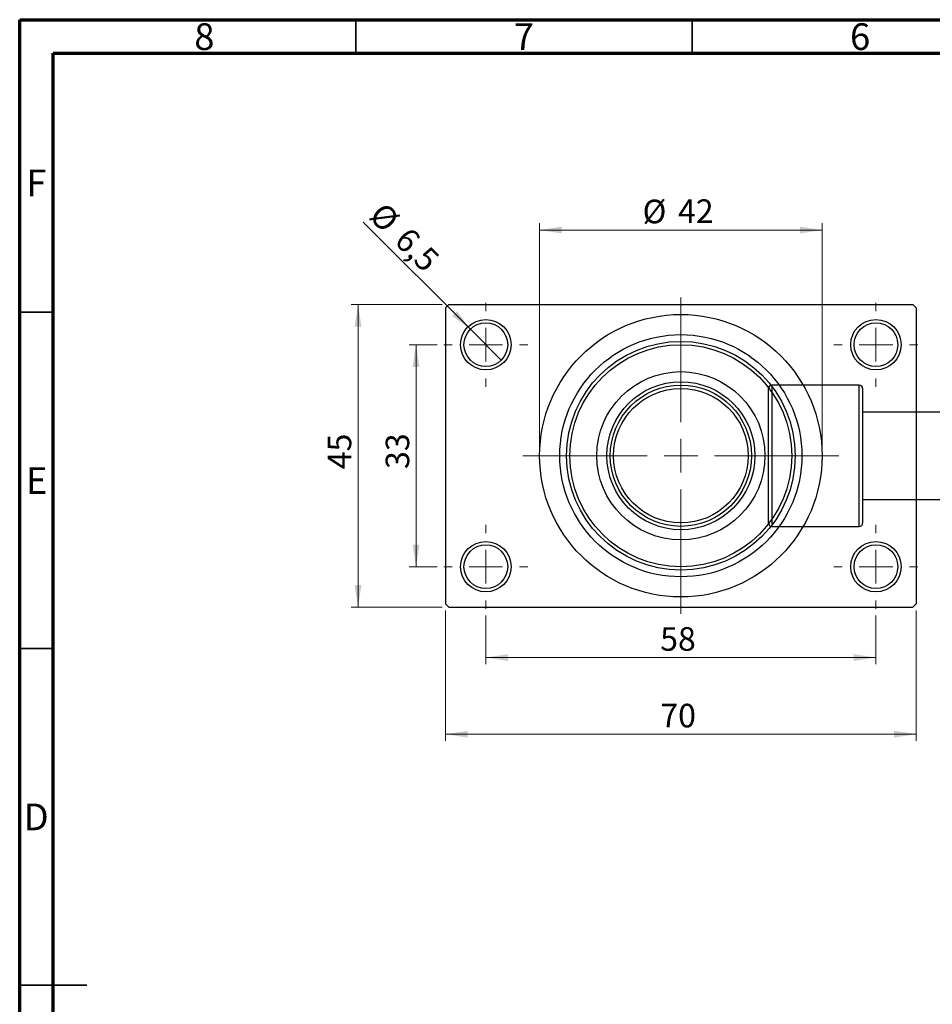
# Model space of a CAD drawing. Units: millimetres. Extents: x 7 to 460, y 5 to 292.
# Drawn here: x 15 to 151, y 146 to 292 of the extents above; entities that cross this region are included whole.
import ezdxf

# ---------------------------------------------------------------- set-up
doc = ezdxf.new("R2010")
doc.units = ezdxf.units.MM
doc.styles.add('SLDTEXTSTYLE0', font='TXT', dxfattribs={"width": 0.75})
doc.dimstyles.new('SLDDIMSTYLE0', dxfattribs={"dimtxt": 3.5, "dimasz": 3.302, "dimexe": 0, "dimexo": 0.0625, "dimgap": 0.875, "dimtad": 1, "dimdec": 0, "dimrnd": 1e-09, "dimzin": 12, "dimdsep": 46, "dimtxsty": 'SLDTEXTSTYLE0', "dimsah": 1, "dimcen": 0.09, "dimadec": 0, "dimazin": 3, "dimtfac": 1, "dimtdec": 0, "dimtofl": 0, "dimtmove": 0, "dimatfit": 3, "dimfxl": 1, "dimfrac": 2, "dimtolj": 1, "dimtzin": 12, "dimarcsym": 0})
doc.dimstyles.new('SLDDIMSTYLE2', dxfattribs={"dimtxt": 3.5, "dimasz": 3.302, "dimexe": 0, "dimexo": 0.0625, "dimgap": 0.875, "dimtad": 1, "dimdec": 0, "dimrnd": 1e-09, "dimzin": 12, "dimdsep": 46, "dimtxsty": 'SLDTEXTSTYLE0', "dimsah": 1, "dimcen": 0.09, "dimadec": 0, "dimazin": 3, "dimtfac": 1, "dimtofl": 0, "dimtmove": 0, "dimatfit": 3, "dimfxl": 1, "dimfrac": 2, "dimtolj": 1, "dimtzin": 12, "dimarcsym": 0})
doc.dimstyles.new('SLDDIMSTYLE3', dxfattribs={"dimtxt": 3.5, "dimasz": 3.302, "dimexe": 0, "dimexo": 0.0625, "dimgap": 0.875, "dimtad": 1, "dimdec": 1, "dimrnd": 1e-09, "dimzin": 12, "dimdsep": 46, "dimtxsty": 'SLDTEXTSTYLE0', "dimblk1": 'NONE', "dimsah": 1, "dimcen": 0, "dimadec": 0, "dimazin": 3, "dimtfac": 1, "dimtdec": 1, "dimtmove": 0, "dimatfit": 3, "dimldrblk": 'NONE', "dimfxl": 1, "dimfrac": 2, "dimtolj": 1, "dimtzin": 12, "dimarcsym": 0})

# ---------------------------------------------------------------- blocks, each defined once
blk = doc.blocks.new('_D_4')
at = {"color": 7, "linetype": 'Continuous', "lineweight": 0}
for p, q in [((77.81, 249.68), (64.31, 249.68)), ((65.31, 204.68), (65.31, 249.68)), ((77.81, 204.68), (64.31, 204.68))]:
    blk.add_line(p, q, dxfattribs=at)
at = {"color": 7, "linetype": 'Continuous', "lineweight": 18}
for points in [[(65.31, 249.68), (64.8, 246.37), (65.82, 246.37)], [(65.31, 204.68), (65.82, 207.98), (64.8, 207.98)]]:
    blk.add_solid(points, dxfattribs=at)
at = {"color": 7, "linetype": 'Continuous', "lineweight": 18, "insert": (60.8, 225.16), "char_height": 3.5, "attachment_point": 1, "rotation": 90, "style": 'SLDTEXTSTYLE0'}
blk.add_mtext('45', dxfattribs=at)
blk = doc.blocks.new('_D_5')
at = {"color": 7, "linetype": 'Continuous', "lineweight": 0}
for p, q in [((78.31, 204.18), (78.31, 184.79)), ((148.31, 204.18), (148.31, 184.79)), ((78.31, 185.79), (148.31, 185.79))]:
    blk.add_line(p, q, dxfattribs=at)
at = {"color": 7, "linetype": 'Continuous', "lineweight": 18}
for points in [[(78.31, 185.79), (81.61, 185.28), (81.61, 186.3)], [(148.31, 185.79), (145.01, 186.3), (145.01, 185.28)]]:
    blk.add_solid(points, dxfattribs=at)
at = {"color": 7, "linetype": 'Continuous', "lineweight": 18, "insert": (110.25, 190.3), "char_height": 3.5, "attachment_point": 1, "style": 'SLDTEXTSTYLE0'}
blk.add_mtext('70', dxfattribs=at)
blk = doc.blocks.new('_D_6')
at = {"color": 7, "linetype": 'Continuous', "lineweight": 0}
for p, q in [((77.06, 243.68), (72.93, 243.68)), ((73.93, 243.68), (73.93, 210.68)), ((77.06, 210.68), (72.93, 210.68))]:
    blk.add_line(p, q, dxfattribs=at)
at = {"color": 7, "linetype": 'Continuous', "lineweight": 18}
for points in [[(73.93, 243.68), (73.42, 240.37), (74.44, 240.37)], [(73.93, 210.68), (74.44, 213.98), (73.42, 213.98)]]:
    blk.add_solid(points, dxfattribs=at)
at = {"color": 7, "linetype": 'Continuous', "lineweight": 18, "insert": (69.42, 225.21), "char_height": 3.5, "attachment_point": 1, "rotation": 90, "style": 'SLDTEXTSTYLE0'}
blk.add_mtext('33', dxfattribs=at)
blk = doc.blocks.new('_D_7')
at = {"color": 7, "linetype": 'Continuous', "lineweight": 0}
for p, q in [((84.31, 203.43), (84.31, 196.18)), ((142.31, 203.43), (142.31, 196.18)), ((84.31, 197.18), (142.31, 197.18))]:
    blk.add_line(p, q, dxfattribs=at)
at = {"color": 7, "linetype": 'Continuous', "lineweight": 18}
for points in [[(84.31, 197.18), (87.61, 196.67), (87.61, 197.68)], [(142.31, 197.18), (139.01, 197.68), (139.01, 196.67)]]:
    blk.add_solid(points, dxfattribs=at)
at = {"color": 7, "linetype": 'Continuous', "lineweight": 18, "insert": (110.23, 201.69), "char_height": 3.5, "attachment_point": 1, "style": 'SLDTEXTSTYLE0'}
blk.add_mtext('58', dxfattribs=at)
blk = doc.blocks.new('_D_8')
at = {"color": 7, "linetype": 'Continuous', "lineweight": 0}
for p, q in [((92.31, 228.18), (92.31, 261.73)), ((92.31, 260.73), (134.31, 260.73)), ((134.31, 228.18), (134.31, 261.73))]:
    blk.add_line(p, q, dxfattribs=at)
at = {"color": 7, "linetype": 'Continuous', "lineweight": 18}
for points in [[(92.31, 260.73), (95.61, 260.22), (95.61, 261.24)], [(134.31, 260.73), (131.01, 261.24), (131.01, 260.22)]]:
    blk.add_solid(points, dxfattribs=at)
at = {"color": 7, "linetype": 'Continuous', "lineweight": 18, "char_height": 3.5, "attachment_point": 1, "style": 'SLDTEXTSTYLE0'}
for s, insert in [('%%c', (107.61, 265.24)), ('42', (112.88, 265.29))]:
    blk.add_mtext(s, dxfattribs=dict(at, insert=insert))
blk = doc.blocks.new('_D_9')
at = {"color": 7, "linetype": 'Continuous', "lineweight": 0}
for q in [(66.06, 261.92), (86.61, 241.38)]:
    blk.add_line((82.01, 245.97), q, dxfattribs=at)
at = {"color": 7, "linetype": 'Continuous', "lineweight": 18}
blk.add_solid([(82.01, 245.97), (80.04, 248.67), (79.32, 247.95)], dxfattribs=at)
at = {"color": 7, "linetype": 'Continuous', "lineweight": 18, "char_height": 3.5, "attachment_point": 1, "rotation": 315, "style": 'SLDTEXTSTYLE0'}
for s, insert in [('%%c', (69.23, 265.1)), ('6,5', (73, 261.4))]:
    blk.add_mtext(s, dxfattribs=dict(at, insert=insert))
blk = doc.blocks.new('_None')
blk = doc.blocks.new('SW_CENTERMARKSYMBOL_0')
at = {"color": 0, "linetype": 'Continuous', "lineweight": 18}
for p, q in [((0, 5), (0, 6.25)), ((0, 0), (0, 2.5)), ((-5, 0), (-6.25, 0)), ((0, 0), (-2.5, 0)), ((0, 0), (0, -2.5)), ((0, 0), (2.5, 0)), ((5, 0), (6.25, 0)), ((0, -5), (0, -6.25))]:
    blk.add_line(p, q, dxfattribs=at)
blk = doc.blocks.new('SW_CENTERMARKSYMBOL_1')
at = {"color": 0, "linetype": 'Continuous', "lineweight": 18}
for p, q in [((0, 5), (0, 6.25)), ((0, 0), (0, 2.5)), ((-5, 0), (-6.25, 0)), ((0, 0), (-2.5, 0)), ((0, 0), (0, -2.5)), ((0, 0), (2.5, 0)), ((5, 0), (6.25, 0)), ((0, -5), (0, -6.25))]:
    blk.add_line(p, q, dxfattribs=at)
blk = doc.blocks.new('SW_CENTERMARKSYMBOL_2')
at = {"color": 0, "linetype": 'Continuous', "lineweight": 18}
for p, q in [((0, 5), (0, 6.25)), ((0, 0), (0, 2.5)), ((-5, 0), (-6.25, 0)), ((0, 0), (-2.5, 0)), ((0, 0), (0, -2.5)), ((0, 0), (2.5, 0)), ((5, 0), (6.25, 0)), ((0, -5), (0, -6.25))]:
    blk.add_line(p, q, dxfattribs=at)
blk = doc.blocks.new('SW_CENTERMARKSYMBOL_3')
at = {"color": 0, "linetype": 'Continuous', "lineweight": 18}
for p, q in [((0, 5), (0, 6.25)), ((0, 0), (0, 2.5)), ((-5, 0), (-6.25, 0)), ((0, 0), (-2.5, 0)), ((0, 0), (0, -2.5)), ((0, 0), (2.5, 0)), ((5, 0), (6.25, 0)), ((0, -5), (0, -6.25))]:
    blk.add_line(p, q, dxfattribs=at)
blk = doc.blocks.new('SW_CENTERMARKSYMBOL_4')
at = {"color": 0, "linetype": 'Continuous', "lineweight": 18}
for p, q in [((0, 5), (0, 23.5)), ((0, 0), (0, 2.5)), ((-5, 0), (-23.5, 0)), ((0, 0), (-2.5, 0)), ((0, 0), (0, -2.5)), ((0, 0), (2.5, 0)), ((5, 0), (23.5, 0)), ((0, -5), (0, -23.5))]:
    blk.add_line(p, q, dxfattribs=at)

msp = doc.modelspace()

# ---------------------------------------------------------------- linework, layer by layer
at = {"color": 7, "linetype": 'Continuous', "lineweight": 70}
for p, q in [((15, 5), (15, 292)), ((15, 292), (415, 292)), ((20, 10), (20, 287)), ((20, 287), (410, 287))]:
    msp.add_line(p, q, dxfattribs=at)
at = {"color": 7, "linetype": 'Continuous', "lineweight": 35}
for p, q in [((65, 287), (65, 292)), ((115, 287), (115, 292)), ((20, 248.5), (15, 248.5)), ((20, 198.5), (15, 198.5)), ((15, 148.5), (25, 148.5)), ((20, 148.5), (15, 148.5))]:
    msp.add_line(p, q, dxfattribs=at)
at = {"color": 7, "linetype": 'Continuous', "lineweight": 25}
for p, q in [((78.81, 249.68), (78.31, 249.18)), ((78.31, 249.18), (78.31, 205.18)), ((78.81, 249.68), (147.81, 249.68)), ((148.31, 249.18), (147.81, 249.68)), ((148.31, 249.18), (148.31, 205.18)), ((126.34, 227.18), (126.34, 237.18)), ((139.84, 237.68), (126.84, 237.68)), ((140.34, 237.18), (140.34, 227.18)), ((154.34, 233.68), (140.34, 233.68)), ((126.34, 217.18), (126.34, 227.18)), ((140.34, 227.18), (140.34, 217.18)), ((140.34, 220.68), (154.34, 220.68)), ((126.84, 216.68), (139.84, 216.68)), ((78.31, 205.18), (78.81, 204.68)), ((147.81, 204.68), (148.31, 205.18)), ((78.81, 204.68), (147.81, 204.68))]:
    msp.add_line(p, q, dxfattribs=at)
at = {"color": 8, "linetype": 'Continuous', "lineweight": 25}
for p, q in [((126.84, 237.68), (126.84, 227.18)), ((139.84, 227.18), (139.84, 237.68)), ((126.84, 227.18), (126.84, 216.68)), ((139.84, 216.68), (139.84, 227.18))]:
    msp.add_line(p, q, dxfattribs=at)
at = {"color": 7, "linetype": 'Continuous', "lineweight": 25}
for centre, radius in [((84.31, 243.68), 3.75), ((113.31, 227.18), 21), ((142.31, 243.68), 3.75), ((84.31, 243.68), 3.25), ((142.31, 243.68), 3.25), ((113.31, 227.18), 18), ((113.31, 227.18), 17), ((113.31, 227.18), 16.5), ((113.31, 227.18), 12.5), ((113.31, 227.18), 11), ((113.31, 227.18), 10.5), ((113.31, 227.18), 10), ((84.31, 210.68), 3.75), ((84.31, 210.68), 3.25), ((142.31, 210.68), 3.75), ((142.31, 210.68), 3.25)]:
    msp.add_circle(centre, radius, dxfattribs=at)
for centre, start, end in [((126.84, 237.18), 90, 180), ((139.84, 237.18), 0, 90), ((126.84, 217.18), 180, 270), ((139.84, 217.18), 270, 0)]:
    msp.add_arc(centre, 0.5, start, end, dxfattribs=at)

# ---------------------------------------------------------------- block references
at = {"color": 7, "linetype": 'Continuous', "lineweight": 0}
for name, p in [('SW_CENTERMARKSYMBOL_4', (113.31, 227.18)), ('SW_CENTERMARKSYMBOL_0', (84.31, 243.68)), ('SW_CENTERMARKSYMBOL_1', (142.31, 243.68)), ('SW_CENTERMARKSYMBOL_3', (84.31, 210.68)), ('SW_CENTERMARKSYMBOL_2', (142.31, 210.68))]:
    msp.add_blockref(name, p, dxfattribs=at)

# ---------------------------------------------------------------- texts
at = {"color": 7, "linetype": 'Continuous', "lineweight": 0, "char_height": 3.97, "attachment_point": 2, "style": 'SLDTEXTSTYLE0'}
for s, insert in [('8', (42.46, 291.47)), ('7', (89.96, 291.47)), ('6', (139.96, 291.47)), ('F', (17.46, 269.72)), ('E', (17.51, 225.47)), ('D', (17.45, 175.47))]:
    msp.add_mtext(s, dxfattribs=dict(at, insert=insert))

# ---------------------------------------------------------------- dimensions: what is measured, and where the dimension line sits
at = {"color": 7, "linetype": 'Continuous', "lineweight": 18}
dim = msp.add_diameter_dim_2p(p1=(86.61, 241.38), p2=(82.01, 245.97), dimstyle='SLDDIMSTYLE3', dxfattribs=at)
dim.commit()
dim.dimension.update_dxf_attribs({"geometry": '_D_9', "text_midpoint": (70.08, 257.91), "dimtype": 163})
dim = msp.add_linear_dim(base=(134.31, 260.73), p1=(92.31, 227.18), p2=(134.31, 227.18), text='%%c<>', dimstyle='SLDDIMSTYLE0', dxfattribs=at)
dim.commit()
dim.dimension.update_dxf_attribs({"geometry": '_D_8', "text_midpoint": (112.83, 260.73), "dimtype": 160})
for base, p1, p2, dimstyle, picture, middle in [((65.31, 249.68), (78.81, 204.68), (78.81, 249.68), 'SLDDIMSTYLE0', '_D_4', (65.31, 227.74)), ((73.93, 210.68), (78.06, 243.68), (78.06, 210.68), 'SLDDIMSTYLE2', '_D_6', (73.93, 227.79))]:
    dim = msp.add_linear_dim(base=base, p1=p1, p2=p2, angle=90, dimstyle=dimstyle, dxfattribs=at)
    dim.commit()
    dim.dimension.update_dxf_attribs({"geometry": picture, "text_midpoint": middle, "dimtype": 160})
for base, p1, p2, dimstyle, picture, middle in [((148.31, 185.79), (78.31, 205.18), (148.31, 205.18), 'SLDDIMSTYLE0', '_D_5', (112.84, 185.79)), ((142.31, 197.18), (84.31, 204.43), (142.31, 204.43), 'SLDDIMSTYLE2', '_D_7', (112.82, 197.18))]:
    dim = msp.add_linear_dim(base=base, p1=p1, p2=p2, dimstyle=dimstyle, dxfattribs=at)
    dim.commit()
    dim.dimension.update_dxf_attribs({"geometry": picture, "text_midpoint": middle, "dimtype": 160})

doc.saveas('drawing.dxf')
